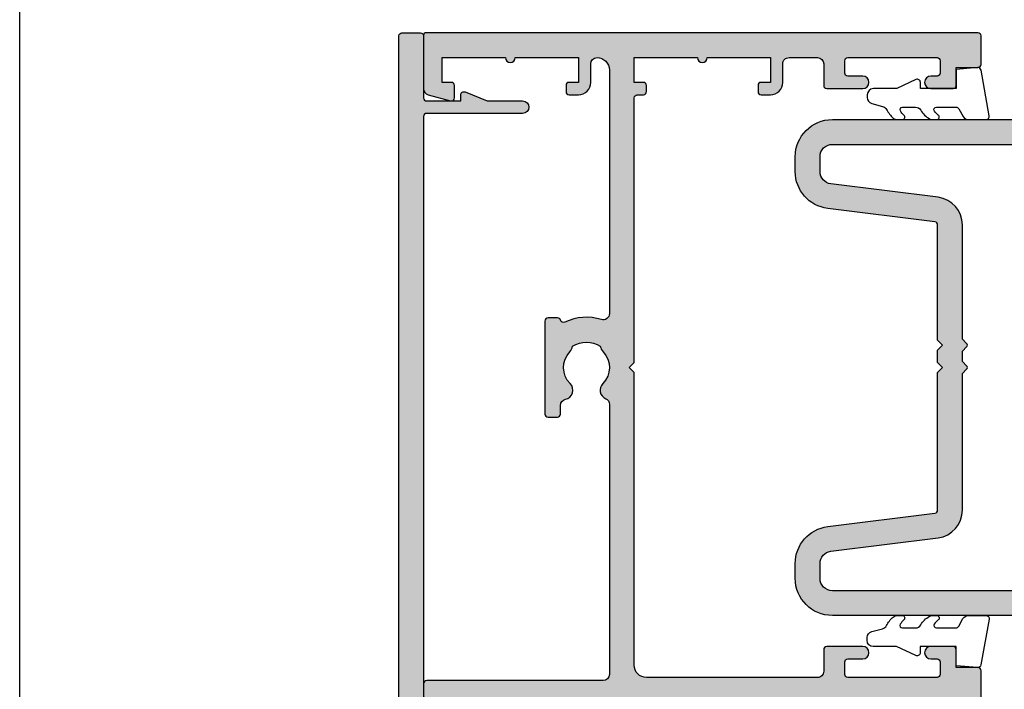
# Model space of a CAD drawing. Units: millimetres. Extents: x 0 to 356, y 0 to 484.
# Drawn here: x 0 to 79, y 301 to 355 of the extents above; entities that cross this region are included whole.
import ezdxf

# ---------------------------------------------------------------- set-up
doc = ezdxf.new("R2010")
doc.units = ezdxf.units.MM
doc.header["$LTSCALE"] = 0.25
doc.layers.get('0').update_dxf_attribs({"plot": 0})
for name, color, linetype in [('08730$0$APL Hatch', 253, 'Continuous'), ('08730$0$APL Joinery', 2, 'Continuous'), ('08741$0$APL Hatch', 253, 'Continuous'), ('08741$0$APL Joinery', 2, 'Continuous'), ('08900$0$APL Hatch', 253, 'Continuous'), ('08900$0$APL Joinery', 2, 'Continuous'), ('9010225r$0$APL Joinery', 2, 'Continuous'), ('APL Joinery', 2, 'Continuous')]:
    doc.layers.add(name, color=color, linetype=linetype)

# ---------------------------------------------------------------- blocks, each defined once
blk = doc.blocks.new('08730')
at = {"layer": '08730$0$APL Hatch'}
h = blk.add_hatch(color=256, dxfattribs=at)
edge = h.paths.add_edge_path()
edge.add_arc((5.25, 0.25), 0.25, -90, 0, ccw=False)
edge.add_line((5.25, 0), (0.25, 0))
edge.add_arc((0.25, -0.25), 0.25, 90, 180)
edge.add_line((0, -0.25), (0, -26.75))
edge.add_arc((0.25, -26.75), 0.25, 180, 270)
edge.add_line((0.25, -27), (7.75, -27))
edge.add_arc((7.75, -26.75), 0.25, 270, 360)
edge.add_line((8, -26.75), (8, -25.75))
edge.add_arc((7.75, -25.75), 0.25, 0, 90)
edge.add_line((7.75, -25.5), (7.289756829953376, -25.5))
edge.add_arc((7.289756829953356, -25.00000000000016), 0.4999999999998366, 148.7025877797584, 270.0000000000023, ccw=False)
edge.add_arc((4.000000000027808, -23.00000000004445), 3.349999999982583, 328.702587780407, 407.6950129596166)
edge.add_arc((5.749999910528667, -21.07711146627559), 0.7499999999724364, 47.69501295897433, 227.6950129584993)
edge.add_arc((4.000000000029956, -22.99999999996929), 1.849999999980681, -47.120418226634285, 47.69501295881253, ccw=False)
edge.add_arc((5.871264375464335, -25.01515995324372), 0.9000000000285601, 132.8795817733241, 165.4825757613963)
edge.add_arc((4.000000000015474, -22.99999999996046), 2.050000000012762, 240.0801734071057, 299.19640659309056, ccw=False)
edge.add_arc((2.103441922482063, -24.99137325942925), 0.8999999999810356, 13.79400424017761, 46.39699822747509)
edge.add_arc((4.00000000000148, -23.00000000000185), 1.849999999976534, 138.4154670411306, 226.3969982271822, ccw=False)
edge.add_arc((2.055259044304594, -21.27431676858499), 0.7500000000154243, 318.4154670405724, 429.1579610942471)
edge.add_arc((2.500000000000042, -20.10611067274155), 0.5000000000000426, 180.0000000000032, 249.15796109419, ccw=False)
edge.add_line((2, -20.10611067274158), (2, -19.93955301678307))
edge.add_arc((2.25, -19.93955301678307), 0.25, 90, 180, ccw=False)
edge.add_line((2.25, -19.68955301678307), (3, -19.68955301678343))
edge.add_arc((3, -19.28955301678338), 0.4000000000000448, 270, 450)
edge.add_line((3, -18.88955301678334), (2.25, -18.88955301678334))
edge.add_arc((2.25, -18.63955301678334), 0.25, 180, 270, ccw=False)
edge.add_line((2, -18.63955301678334), (2, -14.78955301678343))
edge.add_line((2, -14.78955301678343), (2.8, -14.78955301678343))
edge.add_arc((2.8, -14.58955301678343), 0.1999999999999993, 270, 360)
edge.add_line((3, -14.58955301678343), (3, -13.78955301678343))
edge.add_line((3, -13.78955301678343), (5, -13.78955301678343))
edge.add_line((5, -13.78955301678343), (5, -14.53955301678343))
edge.add_arc((5.25, -14.53955301678343), 0.25, 180, 270)
edge.add_line((5.25, -14.78955301678343), (5.75, -14.78955301678343))
edge.add_arc((5.75, -14.53955301678343), 0.25, 270, 360)
edge.add_line((6, -14.53955301678343), (6, -13.03955301678343))
edge.add_arc((5.75, -13.03955301678343), 0.25, 0, 90)
edge.add_line((5.75, -12.78955301678343), (2.5, -12.78955301678343))
edge.add_arc((2.5, -12.28955301678343), 0.5, 180, 270, ccw=False)
edge.add_line((2, -12.28955301678343), (2, -2.5))
edge.add_arc((2.5, -2.5), 0.5, 90, 180, ccw=False)
edge.add_line((2.5, -2), (105.7499999999998, -2))
edge.add_arc((105.7499999999998, -1.75), 0.25, 270, 360)
edge.add_line((105.9999999999998, -1.75), (105.9999999999998, -0.25))
edge.add_arc((105.7499999999998, -0.25), 0.25, 0, 90)
edge.add_line((105.7499999999998, 0), (100.7499999999998, 0))
edge.add_arc((100.7499999999998, 0.25), 0.25, 180, 270, ccw=False)
edge.add_line((100.4999999999998, 0.2500000000000001), (100.4999999999998, 3))
edge.add_line((100.4999999999998, 3), (100.9999999999992, 2.999999999999994))
edge.add_arc((100.9999999999992, 3.250000000000006), 0.2500000000000124, 270, 382.3735070421803)
edge.add_line((101.231180534412, 3.345160708848937), (100.4999999999998, 5.121468480641321))
edge.add_line((100.4999999999998, 5.121468480641321), (100.4999999999998, 7.9955478446862))
edge.add_arc((99.99999999999977, 7.9955478446862), 0.5, 0, 180)
edge.add_line((99.49999999999977, 7.9955478446862), (99.49999999999979, 0.25))
edge.add_arc((99.24999999999979, 0.25), 0.25, -90, 0, ccw=False)
edge.add_line((99.24999999999979, 0), (6.75, 0))
edge.add_arc((6.75, 0.25), 0.25, 180, 270, ccw=False)
edge.add_line((6.5, 0.2500000000000001), (6.5, 7.9955478446862))
edge.add_arc((6, 7.9955478446862), 0.5, 0, 180)
edge.add_line((5.5, 7.9955478446862), (5.500000000000001, 5.121468480641341))
edge.add_line((5.500000000000001, 5.121468480641341), (4.768819465587796, 3.345160708848937))
edge.add_arc((5.000000000000571, 3.250000000000007), 0.2500000000000137, 157.6264929578202, 269.9999999999996)
edge.add_line((5.000000000000569, 2.999999999999993), (5.5, 3))
edge.add_line((5.5, 3), (5.5, 0.25))
at = {"layer": '08730$0$APL Joinery', "linetype": 'Continuous'}
blk.add_lwpolyline([(5.5, 0.25, -0.414213562373095), (5.25, 0), (0.25, 0, 0.414213562373095), (0, -0.25), (0, -26.75, 0.414213562373095), (0.25, -27), (7.75, -27, 0.414213562373095), (8, -26.75), (8, -25.75, 0.414213562373095), (7.75, -25.5), (7.289756829953376, -25.5, -0.5849231395621137), (6.862515683210525, -24.74025974026035, 0.3589993750619788), (6.254807577006789, -20.52243208156442, 0.9999999999958543), (5.245192244045946, -21.63179085098258, -0.4390496178058307), (5.258850579850575, -24.35565305942581, 0.1432248589152382), (5.000000068218948, -24.78955297868039, -0.263820418017367), (2.977485234958017, -24.77678461135595, 0.1432248589117884), (2.724133656937219, -24.3396511018, -0.4039324889489646), (2.616242012303902, -21.77211000843244, 0.5246917004122231), (2.32210361772377, -20.57339311107308, -0.3112641035201881), (2, -20.10611067274158), (2, -19.93955301678307, -0.414213562373095), (2.25, -19.68955301678307), (3, -19.68955301678343, 0.9999999999999999), (3, -18.88955301678334), (2.25, -18.88955301678334, -0.414213562373095), (2, -18.63955301678334), (2, -14.78955301678343), (2.8, -14.78955301678343, 0.414213562373095), (3, -14.58955301678343), (3, -13.78955301678343), (5, -13.78955301678343), (5, -14.53955301678343, 0.414213562373095), (5.25, -14.78955301678343), (5.75, -14.78955301678343, 0.414213562373095), (6, -14.53955301678343), (6, -13.03955301678343, 0.414213562373095), (5.75, -12.78955301678343), (2.5, -12.78955301678343, -0.414213562373095), (2, -12.28955301678343), (2, -2.5, -0.414213562373095), (2.5, -2), (105.7499999999998, -2, 0.414213562373095), (105.9999999999998, -1.75), (105.9999999999998, -0.25, 0.414213562373095), (105.7499999999998, 0), (100.7499999999998, 0, -0.414213562373095), (100.4999999999998, 0.2500000000000001), (100.4999999999998, 3), (100.9999999999992, 2.999999999999994, 0.533801728024635), (101.231180534412, 3.345160708848937), (100.4999999999998, 5.121468480641321), (100.4999999999998, 7.9955478446862, 0.9999999999999999), (99.49999999999977, 7.9955478446862), (99.49999999999979, 0.25, -0.414213562373095), (99.24999999999979, 0), (6.75, 0, -0.414213562373095), (6.5, 0.2500000000000001), (6.5, 7.9955478446862, 0.9999999999999999), (5.5, 7.9955478446862), (5.500000000000001, 5.121468480641341), (4.768819465587796, 3.345160708848937, 0.5338017280246294), (5.000000000000569, 2.999999999999993), (5.5, 3)], format="xyb", close=True, dxfattribs=at)
blk = doc.blocks.new('08741')
at = {"layer": '08741$0$APL Hatch'}
h = blk.add_hatch(color=256, dxfattribs=at)
edge = h.paths.add_edge_path()
edge.add_line((5.475000494820513, 79.4000003718215), (5.475000494820513, 100.7500003718233))
edge.add_arc((5.225000494820513, 100.7500003718233), 0.25, 0, 90)
edge.add_line((5.225000494820513, 101.0000003718233), (4.725000494820513, 101.0000003718233))
edge.add_arc((4.725000494820513, 101.2500003718233), 0.25, 180, 270, ccw=False)
edge.add_line((4.475000494820513, 101.2500003718233), (4.475000494820513, 101.7500003718233))
edge.add_arc((4.725000494820513, 101.7500003718233), 0.25, 90, 180, ccw=False)
edge.add_line((4.725000494820513, 102.0000003718233), (5.475000494820513, 102.0000003718233))
edge.add_line((5.475000494820513, 102.0000003718233), (5.475000494820513, 104.0000003718233))
edge.add_line((5.475000494820513, 104.0000003718233), (0.3750004948205135, 104.0000003718233))
edge.add_arc((-0.02499950517930499, 104.0000003718233), 0.3999999999998181, -180, 0, ccw=False)
edge.add_line((-0.4249995051791231, 104.0000003718233), (-5.524999505179487, 104.0000003718233))
edge.add_line((-5.524999505179487, 104.0000003718233), (-5.524999505179487, 102.0000003718233))
edge.add_line((-5.524999505179487, 102.0000003718233), (-4.774999505179487, 102.0000003718233))
edge.add_arc((-4.774999505179487, 101.7500003718233), 0.25, 0, 90, ccw=False)
edge.add_line((-4.524999505179487, 101.7500003718233), (-4.524999505179487, 101.2500003718233))
edge.add_arc((-4.774999505179487, 101.2500003718233), 0.25, -90, 0, ccw=False)
edge.add_line((-4.774999505179487, 101.0000003718233), (-5.524999505179487, 101.0000003718233))
edge.add_arc((-5.524999505179487, 102.0000003718233), 1, 180, 270, ccw=False)
edge.add_line((-6.524999505179487, 102.0000003718233), (-6.524999505179487, 103.5000003718233))
edge.add_arc((-7.024999505180396, 103.5000003718242), 0.5000000000009095, 359.9999999998958, 449.9999999998957)
edge.add_line((-7.024999505179487, 104.0000003718251), (-9.324999505180578, 104.0000003718233))
edge.add_arc((-9.324999505180578, 103.5000003718233), 0.5, 90, 180)
edge.add_line((-9.824999505180578, 103.5000003718233), (-9.824999505180578, 101.7500003718251))
edge.add_arc((-10.07499950518058, 101.7500003718251), 0.25, -90, 0, ccw=False)
edge.add_line((-10.07499950518058, 101.5000003718251), (-12.9749995051784, 101.5000003718251))
edge.add_arc((-12.9749995051784, 102.0000003718251), 0.5, 90, 270, ccw=False)
edge.add_line((-12.9749995051784, 102.5000003718251), (-11.7749995051804, 102.5000003718251))
edge.add_arc((-11.7749995051804, 102.7500003718251), 0.25, 270, 360)
edge.add_line((-11.5249995051804, 102.7500003718251), (-11.5249995051804, 103.7500003718251))
edge.add_arc((-11.7749995051804, 103.7500003718251), 0.25, 0, 90)
edge.add_line((-11.7749995051804, 104.0000003718251), (-18.97499950517931, 104.0000003718251))
edge.add_arc((-18.97499950517931, 103.7500003718251), 0.25, 90, 180)
edge.add_line((-19.22499950517931, 103.7500003718251), (-19.22499950517931, 102.7500003718251))
edge.add_arc((-18.97499950517931, 102.7500003718251), 0.25, 180, 270)
edge.add_line((-18.97499950517931, 102.5000003718251), (-18.47499950518022, 102.5000003718252))
edge.add_arc((-18.47499950518022, 102.0000003718252), 0.5000000000000426, -90, 90, ccw=False)
edge.add_line((-18.47499950518022, 101.5000003718251), (-20.27499950517949, 101.5000003718251))
edge.add_arc((-20.27499950517949, 101.7500003718251), 0.25, 180, 270, ccw=False)
edge.add_line((-20.52499950517949, 101.7500003718251), (-20.52499950517949, 103.200000371824))
edge.add_line((-20.52499950517949, 103.200000371824), (-22.27499950517949, 103.200000371824))
edge.add_arc((-22.27499950517904, 103.4500003718245), 0.2500000000004547, 179.9999999998958, 269.99999999989575, ccw=False)
edge.add_line((-22.52499950517949, 103.4500003718249), (-22.52499950517949, 105.7500003718251))
edge.add_arc((-22.27499950517995, 105.7500003718247), 0.2499999999995453, 89.9999999998958, 179.9999999998958, ccw=False)
edge.add_line((-22.27499950517949, 106.0000003718242), (22.27500049482069, 106.0000003718235))
edge.add_arc((22.27500049482061, 105.8000003718236), 0.1999999999999034, -2.8478552849264815e-11, 89.99999999997459, ccw=False)
edge.add_line((22.47500049482051, 105.8000003718235), (22.47500049482051, 101.4777305036805))
edge.add_arc((21.97500049482051, 101.4777305036805), 0.5, -75.00000000000563, 0, ccw=False)
edge.add_line((22.10441001737173, 100.994767590536), (20.28970525609612, 100.508518915251))
edge.add_arc((20.22500049482051, 100.7500003718233), 0.2500000000000003, 180, 284.99999999999443, ccw=False)
edge.add_line((19.97500049482051, 100.7500003718233), (19.97500049482051, 101.7500003718233))
edge.add_arc((20.22500049482051, 101.7500003718233), 0.25, 90, 180, ccw=False)
edge.add_line((20.22500049482051, 102.0000003718233), (20.97500049482051, 102.0000003718233))
edge.add_line((20.97500049482051, 102.0000003718233), (20.97500049482051, 104.0000003718233))
edge.add_line((20.97500049482051, 104.0000003718233), (15.87500049482051, 104.0000003718233))
edge.add_arc((15.47500049482069, 104.0000003718233), 0.3999999999998192, -180, 0, ccw=False)
edge.add_line((15.07500049482088, 104.0000003718233), (9.975000494820513, 104.0000003718233))
edge.add_line((9.975000494820513, 104.0000003718233), (9.975000494820513, 102.0000003718233))
edge.add_line((9.975000494820513, 102.0000003718233), (10.72500049482051, 102.0000003718233))
edge.add_arc((10.72500049482051, 101.7500003718233), 0.25, 0, 90, ccw=False)
edge.add_line((10.97500049482051, 101.7500003718233), (10.97500049482051, 101.2500003718233))
edge.add_arc((10.72500049482051, 101.2500003718233), 0.25, -90, 0, ccw=False)
edge.add_line((10.72500049482051, 101.0000003718233), (9.975000494820513, 101.0000003718233))
edge.add_arc((9.975000494820513, 102.0000003718233), 1, 180, 270, ccw=False)
edge.add_line((8.975000494820513, 102.0000003718233), (8.975000494820513, 103.5000003718242))
edge.add_arc((8.475000494820513, 103.5000003718242), 0.5, 0, 90)
edge.add_arc((8.475000494820513, 103.0000003718242), 1, 90, 180)
edge.add_line((7.475000494820513, 103.0000003718242), (7.475000494820513, 83.34511256831233))
edge.add_arc((7.975000494820745, 83.34511256831169), 0.5000000000002318, 179.9999999999267, 287.2597026420672)
edge.add_arc((9.325000494871697, 79.00000037184886), 4.049999999998414, 64.51768023116472, 107.25970264215789, ccw=False)
edge.add_arc((11.17500049483742, 82.88168814910654), 0.2499999999998244, 244.5176802311777, 344.7295496945629)
edge.add_arc((11.65734718479553, 82.75000037182149), 0.2499999999999995, 89.9999999999996, 164.7295496944083, ccw=False)
edge.add_line((11.65734718479553, 83.00000037182149), (12.42500049483761, 83.00000037182149))
edge.add_arc((12.42500049483761, 82.75000037182149), 0.25, 0, 90, ccw=False)
edge.add_line((12.67500049483761, 82.75000037182149), (12.67500049483761, 75.25000037182149))
edge.add_arc((12.42500049483761, 75.25000037182149), 0.25, -90, 0, ccw=False)
edge.add_line((12.42500049483761, 75.00000037182149), (11.67500049483761, 75.00000037182149))
edge.add_arc((11.67500049483761, 75.25000037182149), 0.25, 180, 270, ccw=False)
edge.add_line((11.42500049483761, 75.25000037182149), (11.42500049483761, 75.94837290976083))
edge.add_arc((10.92500049483778, 75.94837290976099), 0.4999999999998366, 359.999999999982, 438.4630409674697)
edge.add_arc((11.17500049483466, 77.1731177811692), 0.7500000000158209, 135.3602270405785, 258.4630409674817, ccw=False)
edge.add_arc((9.325000494854526, 79.00000037182127), 1.849999999975364, 315.3602270411295, 403.3417582269515)
edge.add_arc((11.32500049483492, 80.8874589806181), 0.8999999999960656, 190.7387642403849, 223.3417582276705, ccw=False)
edge.add_arc((9.3250004948381, 79.00000037178083), 2.050000000012461, 57.02493340712795, 122.9750665931209)
edge.add_arc((7.325000494798257, 80.88745898059115), 0.90000000002688, 316.6582417742194, 349.26123576141987, ccw=False)
edge.add_arc((9.325000494825048, 79.00000037178964), 1.849999999981502, 136.6582417730101, 224.6397729587771)
edge.add_arc((7.475000494860501, 77.17311778117458), 0.7499999999725651, -66.42182152325353, 44.639772958476215, ccw=False)
edge.add_arc((7.975000494820518, 76.0274738574481), 0.500000000000007, 113.5781784767577, 180)
edge.add_line((7.475000494820513, 76.0274738574481), (7.475000494820513, 54.2500003718233))
edge.add_arc((7.975000494820513, 54.2500003718233), 0.5, 180, 270)
edge.add_line((7.975000494820513, 53.7500003718233), (22.22500049482051, 53.7500003718233))
edge.add_arc((22.22500049482051, 53.5000003718233), 0.25, 0, 90, ccw=False)
edge.add_line((22.47500049482051, 53.5000003718233), (22.47500049482051, 52.5000003718233))
edge.add_arc((22.22500049482051, 52.5000003718233), 0.25, -90, 0, ccw=False)
edge.add_line((22.22500049482051, 52.2500003718233), (7.975000494820513, 52.2500003718233))
edge.add_arc((7.975000494820513, 51.7500003718233), 0.5, 90, 180)
edge.add_line((7.475000494820513, 51.7500003718233), (7.475000494820513, 31.34511256833439))
edge.add_arc((7.97500049482041, 31.34511256833398), 0.499999999999897, 179.9999999999536, 287.259702642119)
edge.add_arc((9.325000494870523, 27.00000037187114), 4.049999999998504, 64.51768023114698, 107.25970264214021, ccw=False)
edge.add_arc((11.17500049483741, 30.88168814912837), 0.2499999999998325, 244.5176802311796, 344.7295496945608)
edge.add_arc((11.65734718479553, 30.75000037184331), 0.2500000000000002, 90, 164.7295496944092, ccw=False)
edge.add_line((11.65734718479553, 31.00000037184331), (12.42500049483761, 31.00000037184331))
edge.add_arc((12.42500049483761, 30.75000037184331), 0.25, 0, 90, ccw=False)
edge.add_line((12.67500049483761, 30.75000037184331), (12.67500049483761, 23.25000037184331))
edge.add_arc((12.42500049483761, 23.25000037184331), 0.25, -90, 0, ccw=False)
edge.add_line((12.42500049483761, 23.00000037184331), (11.67500049483761, 23.00000037184331))
edge.add_arc((11.67500049483761, 23.25000037184331), 0.25, 180, 270, ccw=False)
edge.add_line((11.42500049483761, 23.25000037184331), (11.42500049483761, 23.94837290978266))
edge.add_arc((10.92500049483778, 23.94837290978281), 0.4999999999998348, 359.9999999999829, 438.4630409674699)
edge.add_arc((11.17500049483465, 25.17311778119101), 0.7500000000158136, 135.3602270405779, 258.4630409674817, ccw=False)
edge.add_arc((9.32500049485405, 27.00000037184355), 1.849999999976022, 315.3602270411299, 403.3417582269518)
edge.add_arc((11.32500049483336, 28.88745898064039), 0.8999999999946255, 190.738764240432, 223.3417582277175, ccw=False)
edge.add_arc((9.325000494837397, 27.00000037180312), 2.050000000012457, 57.02493340710443, 122.9750665930975)
edge.add_arc((7.325000494796701, 28.88745898061344), 0.9000000000283247, 316.6582417742661, 349.26123576146654, ccw=False)
edge.add_arc((9.325000494824579, 27.00000037181191), 1.849999999980856, 136.6582417730102, 224.6397729587771)
edge.add_arc((7.475000494860187, 25.17311778119686), 0.7499999999731077, -66.42182152324563, 44.639772958484, ccw=False)
edge.add_arc((7.975000494820515, 24.02747385746993), 0.5000000000000023, 113.5781784767575, 180)
edge.add_line((7.475000494820513, 24.02747385746993), (7.475000494820513, 3.000000371823305))
edge.add_arc((8.475000494820513, 3.000000371823305), 1, 180, 270)
edge.add_arc((8.475000494820513, 2.500000371823305), 0.5, 270, 360)
edge.add_line((8.975000494820513, 2.500000371823305), (8.975000494820513, 4.000000371823305))
edge.add_arc((9.975000494820513, 4.000000371823305), 1, 90, 180, ccw=False)
edge.add_line((9.975000494820513, 5.000000371823305), (10.72500049482051, 5.000000371823305))
edge.add_arc((10.72500049482051, 4.750000371823305), 0.25, 0, 90, ccw=False)
edge.add_line((10.97500049482051, 4.750000371823305), (10.97500049482051, 4.250000371823305))
edge.add_arc((10.72500049482051, 4.250000371823305), 0.25, -90, 0, ccw=False)
edge.add_line((10.72500049482051, 4.000000371823305), (9.975000494820513, 4.000000371823305))
edge.add_line((9.975000494820513, 4.000000371823305), (9.975000494820513, 2.000000371823305))
edge.add_line((9.975000494820513, 2.000000371823305), (15.07500049482051, 2.000000371823305))
edge.add_arc((15.47500049482079, 2.000000371823305), 0.4000000000002739, 0, 180, ccw=False)
edge.add_line((15.87500049482106, 2.000000371823305), (20.97500049482051, 2.000000371823305))
edge.add_line((20.97500049482051, 2.000000371823305), (20.97500049482051, 4.000000371823305))
edge.add_line((20.97500049482051, 4.000000371823305), (20.22500049482051, 4.000000371823305))
edge.add_arc((20.22500049482051, 4.250000371823305), 0.25, 180, 270, ccw=False)
edge.add_line((19.97500049482051, 4.250000371823305), (19.97500049482051, 5.250000371823305))
edge.add_arc((20.22500049482069, 5.250000371823532), 0.2500000000001741, 75.00000000005758, 180.0000000000521, ccw=False)
edge.add_line((20.28970525609612, 5.491481828396033), (22.10441001737173, 5.005233153111518))
edge.add_arc((21.97500049482051, 4.522270239966971), 0.4999999999999997, 0, 75.00000000000551, ccw=False)
edge.add_line((22.47500049482051, 4.522270239966971), (22.47500049482069, 0.2000003718240322))
edge.add_arc((22.27500049482033, 0.2000003718236671), 0.2000000000003617, -89.9999999998962, 1.0459189070388675e-10, ccw=False)
edge.add_line((22.27500049482069, 3.718233045901798e-07), (-22.27499950517949, 3.718233045901798e-07))
edge.add_arc((-22.27499950517949, 0.2500003718233046), 0.25, 180, 270, ccw=False)
edge.add_line((-22.52499950517949, 0.2500003718233046), (-22.52499950517949, 2.550000371823486))
edge.add_arc((-22.27499950517949, 2.550000371823486), 0.25, 90, 180, ccw=False)
edge.add_line((-22.27499950517949, 2.800000371823486), (-20.52499950517949, 2.800000371823486))
edge.add_line((-20.52499950517949, 2.800000371823486), (-20.52499950517949, 4.250000371823305))
edge.add_arc((-20.27499950517949, 4.250000371823305), 0.25, 90, 180, ccw=False)
edge.add_line((-20.27499950517949, 4.500000371823305), (-18.47499950518022, 4.50000037182339))
edge.add_arc((-18.47499950518022, 4.000000371823347), 0.5000000000000426, -90, 90, ccw=False)
edge.add_line((-18.47499950518022, 3.500000371823305), (-18.97499950517931, 3.500000371823305))
edge.add_arc((-18.97499950517931, 3.250000371823305), 0.25, 90, 180)
edge.add_line((-19.22499950517931, 3.250000371823305), (-19.22499950517931, 2.250000371823305))
edge.add_arc((-18.97499950517931, 2.250000371823305), 0.25, 180, 270)
edge.add_line((-18.97499950517931, 2.000000371823305), (-11.7749995051804, 2.000000371823305))
edge.add_arc((-11.7749995051804, 2.250000371823305), 0.25, 270, 360)
edge.add_line((-11.5249995051804, 2.250000371823305), (-11.5249995051804, 3.250000371823305))
edge.add_arc((-11.7749995051804, 3.250000371823305), 0.25, 0, 90)
edge.add_line((-11.7749995051804, 3.500000371823305), (-12.9749995051784, 3.500000371823305))
edge.add_arc((-12.9749995051784, 4.000000371823305), 0.5, 90, 270, ccw=False)
edge.add_line((-12.9749995051784, 4.500000371823305), (-10.07499950518058, 4.500000371823305))
edge.add_arc((-10.07499950518058, 4.250000371823305), 0.25, 0, 90, ccw=False)
edge.add_line((-9.824999505180578, 4.250000371823305), (-9.824999505180578, 2.500000371825124))
edge.add_arc((-9.324999505179669, 2.500000371824214), 0.5000000000009095, 179.9999999998958, 269.9999999998957)
edge.add_line((-9.324999505180578, 2.000000371823305), (-7.024999505179487, 2.000000371823305))
edge.add_arc((-7.024999505179487, 2.500000371823305), 0.5, 270, 360)
edge.add_line((-6.524999505179487, 2.500000371823305), (-6.524999505179487, 4.000000371823305))
edge.add_arc((-5.524999505179487, 4.000000371823305), 1, 90, 180, ccw=False)
edge.add_line((-5.524999505179487, 5.000000371823305), (-4.774999505179487, 5.000000371823305))
edge.add_arc((-4.774999505179487, 4.750000371823305), 0.25, 0, 90, ccw=False)
edge.add_line((-4.524999505179487, 4.750000371823305), (-4.524999505179487, 4.250000371823305))
edge.add_arc((-4.774999505179487, 4.250000371823305), 0.25, -90, 0, ccw=False)
edge.add_line((-4.774999505179487, 4.000000371823305), (-5.524999505179487, 4.000000371823305))
edge.add_line((-5.524999505179487, 4.000000371823305), (-5.524999505179487, 2.000000371823305))
edge.add_line((-5.524999505179487, 2.000000371823305), (-0.4249995051794873, 2.000000371823305))
edge.add_arc((-0.02499950517921407, 2.000000371823305), 0.4000000000002729, 0, 180, ccw=False)
edge.add_line((0.3750004948210588, 2.000000371823305), (5.475000494820513, 2.000000371823305))
edge.add_line((5.475000494820513, 2.000000371823305), (5.475000494820513, 4.000000371823305))
edge.add_line((5.475000494820513, 4.000000371823305), (4.725000494820513, 4.000000371823305))
edge.add_arc((4.725000494820513, 4.250000371823305), 0.25, 180, 270, ccw=False)
edge.add_line((4.475000494820513, 4.250000371823305), (4.475000494820513, 4.750000371823305))
edge.add_arc((4.725000494820513, 4.750000371823305), 0.25, 90, 180, ccw=False)
edge.add_line((4.725000494820513, 5.000000371823305), (5.225000494820513, 5.000000371823305))
edge.add_arc((5.225000494820513, 5.250000371823305), 0.25, 270, 360)
edge.add_line((5.475000494820513, 5.250000371823305), (5.47500049482052, 26.60000037184332))
edge.add_line((5.47500049482052, 26.60000037184332), (5.875000494820156, 27.0000003718433))
edge.add_line((5.875000494820156, 27.0000003718433), (5.475000494820513, 27.40000037184328))
edge.add_line((5.475000494820513, 27.40000037184328), (5.475000494820513, 51.0000003718233))
edge.add_arc((4.475000494820513, 51.0000003718233), 1, 0, 90)
edge.add_line((4.475000494820513, 52.0000003718233), (-9.324999505180578, 52.0000003718233))
edge.add_arc((-9.324999505180578, 51.5000003718233), 0.5, 90, 180)
edge.add_line((-9.824999505180578, 51.5000003718233), (-9.824999505180578, 49.7500003718233))
edge.add_arc((-10.07499950518058, 49.7500003718233), 0.25, -90, 0, ccw=False)
edge.add_line((-10.07499950518058, 49.5000003718233), (-12.9749995051784, 49.5000003718233))
edge.add_arc((-12.9749995051784, 50.0000003718233), 0.5, 90, 270, ccw=False)
edge.add_line((-12.9749995051784, 50.5000003718233), (-11.7749995051804, 50.5000003718233))
edge.add_arc((-11.7749995051804, 50.7500003718233), 0.25, 270, 360)
edge.add_line((-11.5249995051804, 50.7500003718233), (-11.5249995051804, 51.7500003718233))
edge.add_arc((-11.7749995051804, 51.7500003718233), 0.25, 0, 90)
edge.add_line((-11.7749995051804, 52.0000003718233), (-18.97499950517931, 52.0000003718233))
edge.add_arc((-18.97499950517931, 51.7500003718233), 0.25, 90, 180)
edge.add_line((-19.22499950517931, 51.7500003718233), (-19.22499950517931, 50.7500003718233))
edge.add_arc((-18.97499950517931, 50.7500003718233), 0.25, 180, 270)
edge.add_line((-18.97499950517931, 50.5000003718233), (-18.47499950518022, 50.50000037182339))
edge.add_arc((-18.47499950518022, 50.00000037182335), 0.5000000000000426, -90, 90, ccw=False)
edge.add_line((-18.47499950518022, 49.5000003718233), (-20.27499950517949, 49.5000003718233))
edge.add_arc((-20.27499950517949, 49.7500003718233), 0.25, 180, 270, ccw=False)
edge.add_line((-20.52499950517949, 49.7500003718233), (-20.52499950517949, 51.20000037182403))
edge.add_line((-20.52499950517949, 51.20000037182403), (-22.27499950517949, 51.20000037182403))
edge.add_arc((-22.27499950517949, 51.45000037182403), 0.25, 180, 270, ccw=False)
edge.add_line((-22.52499950517949, 51.45000037182403), (-22.52499950517949, 54.55000037182349))
edge.add_arc((-22.27499950517949, 54.55000037182349), 0.25, 90, 180, ccw=False)
edge.add_line((-22.27499950517949, 54.80000037182349), (-20.52499950517949, 54.80000037182349))
edge.add_line((-20.52499950517949, 54.80000037182349), (-20.52499950517949, 56.2500003718233))
edge.add_arc((-20.27499950517949, 56.2500003718233), 0.25, 90, 180, ccw=False)
edge.add_line((-20.27499950517949, 56.5000003718233), (-18.47499950518022, 56.50000037182339))
edge.add_arc((-18.47499950518022, 56.00000037182335), 0.5000000000000426, -90, 90, ccw=False)
edge.add_line((-18.47499950518022, 55.5000003718233), (-18.97499950517931, 55.5000003718233))
edge.add_arc((-18.97499950517931, 55.2500003718233), 0.25, 90, 180)
edge.add_line((-19.22499950517931, 55.2500003718233), (-19.22499950517931, 54.2500003718233))
edge.add_arc((-18.97499950517931, 54.2500003718233), 0.25, 180, 270)
edge.add_line((-18.97499950517931, 54.0000003718233), (-11.7749995051804, 54.0000003718233))
edge.add_arc((-11.7749995051804, 54.2500003718233), 0.25, 270, 360)
edge.add_line((-11.5249995051804, 54.2500003718233), (-11.5249995051804, 55.2500003718233))
edge.add_arc((-11.7749995051804, 55.2500003718233), 0.25, 0, 90)
edge.add_line((-11.7749995051804, 55.5000003718233), (-12.9749995051784, 55.5000003718233))
edge.add_arc((-12.9749995051784, 56.0000003718233), 0.5, 90, 270, ccw=False)
edge.add_line((-12.9749995051784, 56.5000003718233), (-10.07499950518058, 56.5000003718233))
edge.add_arc((-10.07499950518058, 56.2500003718233), 0.25, 0, 90, ccw=False)
edge.add_line((-9.824999505180578, 56.2500003718233), (-9.824999505180578, 54.50000037182512))
edge.add_arc((-9.324999505179669, 54.50000037182421), 0.5000000000009095, 179.9999999998958, 269.9999999998957)
edge.add_line((-9.324999505180578, 54.0000003718233), (4.475000494820513, 54.0000003718233))
edge.add_arc((4.475000494820513, 55.0000003718233), 1, 270, 360)
edge.add_line((5.475000494820513, 55.0000003718233), (5.475000494820563, 78.6000003718215))
edge.add_line((5.475000494820563, 78.6000003718215), (5.875000494820199, 79.00000037182147))
edge.add_line((5.875000494820199, 79.00000037182147), (5.475000494820513, 79.4000003718215))
at = {"layer": '08741$0$APL Joinery', "linetype": 'Continuous'}
blk.add_lwpolyline([(5.475000494820513, 79.4000003718215), (5.475000494820513, 100.7500003718233, 0.414213562373095), (5.225000494820513, 101.0000003718233), (4.725000494820513, 101.0000003718233, -0.414213562373095), (4.475000494820513, 101.2500003718233), (4.475000494820513, 101.7500003718233, -0.414213562373095), (4.725000494820513, 102.0000003718233), (5.475000494820513, 102.0000003718233), (5.475000494820513, 104.0000003718233), (0.3750004948205131, 104.0000003718233, -0.9999999999999999), (-0.4249995051791231, 104.0000003718233), (-5.524999505179487, 104.0000003718233), (-5.524999505179487, 102.0000003718233), (-4.774999505179487, 102.0000003718233, -0.414213562373095), (-4.524999505179487, 101.7500003718233), (-4.524999505179487, 101.2500003718233, -0.414213562373095), (-4.774999505179487, 101.0000003718233), (-5.524999505179487, 101.0000003718233, -0.414213562373095), (-6.524999505179487, 102.0000003718233), (-6.524999505179487, 103.5000003718233, 0.414213562373095), (-7.024999505179487, 104.0000003718251), (-9.324999505180578, 104.0000003718233, 0.414213562373095), (-9.824999505180578, 103.5000003718233), (-9.824999505180578, 101.7500003718251, -0.414213562373095), (-10.07499950518058, 101.5000003718251), (-12.9749995051784, 101.5000003718251, -0.9999999999999999), (-12.9749995051784, 102.5000003718251), (-11.7749995051804, 102.5000003718251, 0.414213562373095), (-11.5249995051804, 102.7500003718251), (-11.5249995051804, 103.7500003718251, 0.414213562373095), (-11.7749995051804, 104.0000003718251), (-18.97499950517931, 104.0000003718251, 0.414213562373095), (-19.22499950517931, 103.7500003718251), (-19.22499950517931, 102.7500003718251, 0.414213562373095), (-18.97499950517931, 102.5000003718251), (-18.47499950518022, 102.5000003718252, -0.9999999999999999), (-18.47499950518022, 101.5000003718251), (-20.27499950517949, 101.5000003718251, -0.414213562373095), (-20.52499950517949, 101.7500003718251), (-20.52499950517949, 103.200000371824), (-22.27499950517949, 103.200000371824, -0.414213562373095), (-22.52499950517949, 103.4500003718249), (-22.52499950517949, 105.7500003718251, -0.414213562373095), (-22.27499950517949, 106.0000003718242), (22.27500049482069, 106.0000003718235, -0.4142135623731054), (22.47500049482051, 105.8000003718235), (22.47500049482051, 101.4777305036805, -0.3394542588634029), (22.10441001737173, 100.994767590536), (20.28970525609612, 100.508518915251, -0.4931454260312739), (19.97500049482051, 100.7500003718233), (19.97500049482051, 101.7500003718233, -0.414213562373095), (20.22500049482051, 102.0000003718233), (20.97500049482051, 102.0000003718233), (20.97500049482051, 104.0000003718233), (15.87500049482051, 104.0000003718233, -0.9999999999999999), (15.07500049482088, 104.0000003718233), (9.975000494820513, 104.0000003718233), (9.975000494820513, 102.0000003718233), (10.72500049482051, 102.0000003718233, -0.414213562373095), (10.97500049482051, 101.7500003718233), (10.97500049482051, 101.2500003718233, -0.414213562373095), (10.72500049482051, 101.0000003718233), (9.975000494820513, 101.0000003718233, -0.414213562373095), (8.975000494820513, 102.0000003718233), (8.975000494820513, 103.5000003718242, 0.414213562373095), (8.475000494820513, 104.0000003718242, 0.414213562373095), (7.475000494820513, 103.0000003718242), (7.475000494820513, 83.34511256831233, 0.5054633634288972), (8.123352143177431, 82.86762771155696, -0.1886899672224732), (11.06744235530461, 82.656008627173, 0.4674336148818816), (11.41617383981648, 82.81584426046436, -0.3381387455418662), (11.65734718479553, 83.00000037182149), (12.42500049483761, 83.00000037182149, -0.414213562373095), (12.67500049483761, 82.75000037182149), (12.67500049483761, 75.25000037182149, -0.414213562373095), (12.42500049483761, 75.00000037182149), (11.67500049483761, 75.00000037182149, -0.414213562373095), (11.42500049483761, 75.25000037182149), (11.42500049483761, 75.94837290976083, 0.3563939586940901), (11.0250004948353, 76.43827085831796, -0.5955450400375715), (10.64134664867709, 77.70010314387385, 0.403932488947799), (10.67045504029716, 80.26974525409354, -0.1432248589117351), (10.4407622340925, 80.7197607449919, 0.2959768337489205), (8.209238755576232, 80.71976074498706, -0.1432248589113568), (7.979545949378803, 80.26974525406702, 0.4039324889475198), (8.008654340995994, 77.70010314384004, -0.5264686506372211), (7.775000494832065, 76.48573142694873, 0.2982166267054693), (7.475000494820513, 76.0274738574481), (7.475000494820513, 54.2500003718233, 0.414213562373095), (7.975000494820513, 53.7500003718233), (22.22500049482051, 53.7500003718233, -0.414213562373095), (22.47500049482051, 53.5000003718233), (22.47500049482051, 52.5000003718233, -0.414213562373095), (22.22500049482051, 52.2500003718233), (7.975000494820513, 52.2500003718233, 0.414213562373095), (7.475000494820513, 51.7500003718233), (7.475000494820513, 31.34511256833439, 0.5054633634290352), (8.12335214317743, 30.8676277115797, -0.1886899672224732), (11.06744235530461, 30.65600862719482, 0.4674336148818637), (11.41617383981648, 30.81584426048618, -0.3381387455418686), (11.65734718479553, 31.00000037184331), (12.42500049483761, 31.00000037184331, -0.414213562373095), (12.67500049483761, 30.75000037184331), (12.67500049483761, 23.25000037184331, -0.414213562373095), (12.42500049483761, 23.00000037184331), (11.67500049483761, 23.00000037184331, -0.414213562373095), (11.42500049483761, 23.25000037184331), (11.42500049483761, 23.94837290978266, 0.3563939586940881), (11.0250004948353, 24.43827085833978, -0.5955450400375728), (10.64134664867709, 25.70010314389567, 0.403932488947799), (10.67045504029716, 28.26974525411627, -0.1432248589117349), (10.4407622340925, 28.71976074501373, 0.2959768337489213), (8.209238755576232, 28.7197607450098, -0.1432248589113565), (7.979545949378803, 28.26974525408885, 0.4039324889475199), (8.008654340995994, 25.70010314386278, -0.5264686506372209), (7.775000494832065, 24.48573142697056, 0.2982166267054698), (7.475000494820513, 24.02747385746993), (7.475000494820513, 3.000000371823305, 0.414213562373095), (8.475000494820513, 2.000000371823305, 0.414213562373095), (8.975000494820513, 2.500000371823305), (8.975000494820513, 4.000000371823305, -0.414213562373095), (9.975000494820513, 5.000000371823305), (10.72500049482051, 5.000000371823305, -0.414213562373095), (10.97500049482051, 4.750000371823305), (10.97500049482051, 4.250000371823305, -0.414213562373095), (10.72500049482051, 4.000000371823305), (9.975000494820513, 4.000000371823305), (9.975000494820513, 2.000000371823305), (15.07500049482051, 2.000000371823305, -0.9999999999999999), (15.87500049482106, 2.000000371823305), (20.97500049482051, 2.000000371823305), (20.97500049482051, 4.000000371823305), (20.22500049482051, 4.000000371823305, -0.414213562373095), (19.97500049482051, 4.250000371823305), (19.97500049482051, 5.250000371823305, -0.4931454260312745), (20.28970525609612, 5.491481828396033), (22.10441001737173, 5.005233153111518, -0.3394542588634027), (22.47500049482051, 4.522270239966971), (22.47500049482069, 0.2000003718240322, -0.4142135623730976), (22.27500049482069, 3.718233045901798e-07), (-22.27499950517949, 3.718233045901798e-07, -0.414213562373095), (-22.52499950517949, 0.2500003718233046), (-22.52499950517949, 2.550000371823486, -0.414213562373095), (-22.27499950517949, 2.800000371823486), (-20.52499950517949, 2.800000371823486), (-20.52499950517949, 4.250000371823305, -0.414213562373095), (-20.27499950517949, 4.500000371823305), (-18.47499950518022, 4.50000037182339, -0.9999999999999999), (-18.47499950518022, 3.500000371823305), (-18.97499950517931, 3.500000371823305, 0.414213562373095), (-19.22499950517931, 3.250000371823305), (-19.22499950517931, 2.250000371823305, 0.414213562373095), (-18.97499950517931, 2.000000371823305), (-11.7749995051804, 2.000000371823305, 0.414213562373095), (-11.5249995051804, 2.250000371823305), (-11.5249995051804, 3.250000371823305, 0.414213562373095), (-11.7749995051804, 3.500000371823305), (-12.9749995051784, 3.500000371823305, -0.9999999999999999), (-12.9749995051784, 4.500000371823305), (-10.07499950518058, 4.500000371823305, -0.414213562373095), (-9.824999505180578, 4.250000371823305), (-9.824999505180578, 2.500000371825124, 0.414213562373095), (-9.324999505180578, 2.000000371823305), (-7.024999505179487, 2.000000371823305, 0.414213562373095), (-6.524999505179487, 2.500000371823305), (-6.524999505179487, 4.000000371823305, -0.414213562373095), (-5.524999505179487, 5.000000371823305), (-4.774999505179487, 5.000000371823305, -0.414213562373095), (-4.524999505179487, 4.750000371823305), (-4.524999505179487, 4.250000371823305, -0.414213562373095), (-4.774999505179487, 4.000000371823305), (-5.524999505179487, 4.000000371823305), (-5.524999505179487, 2.000000371823305), (-0.4249995051794869, 2.000000371823305, -0.9999999999999999), (0.3750004948210588, 2.000000371823305), (5.475000494820513, 2.000000371823305), (5.475000494820513, 4.000000371823305), (4.725000494820513, 4.000000371823305, -0.414213562373095), (4.475000494820513, 4.250000371823305), (4.475000494820513, 4.750000371823305, -0.414213562373095), (4.725000494820513, 5.000000371823305), (5.225000494820513, 5.000000371823305, 0.414213562373095), (5.475000494820513, 5.250000371823305), (5.47500049482052, 26.60000037184332), (5.875000494820156, 27.0000003718433), (5.475000494820513, 27.40000037184328), (5.475000494820513, 51.0000003718233, 0.414213562373095), (4.475000494820513, 52.0000003718233), (-9.324999505180578, 52.0000003718233, 0.414213562373095), (-9.824999505180578, 51.5000003718233), (-9.824999505180578, 49.7500003718233, -0.414213562373095), (-10.07499950518058, 49.5000003718233), (-12.9749995051784, 49.5000003718233, -0.9999999999999999), (-12.9749995051784, 50.5000003718233), (-11.7749995051804, 50.5000003718233, 0.414213562373095), (-11.5249995051804, 50.7500003718233), (-11.5249995051804, 51.7500003718233, 0.414213562373095), (-11.7749995051804, 52.0000003718233), (-18.97499950517931, 52.0000003718233, 0.414213562373095), (-19.22499950517931, 51.7500003718233), (-19.22499950517931, 50.7500003718233, 0.414213562373095), (-18.97499950517931, 50.5000003718233), (-18.47499950518022, 50.50000037182339, -0.9999999999999999), (-18.47499950518022, 49.5000003718233), (-20.27499950517949, 49.5000003718233, -0.414213562373095), (-20.52499950517949, 49.7500003718233), (-20.52499950517949, 51.20000037182403), (-22.27499950517949, 51.20000037182403, -0.414213562373095), (-22.52499950517949, 51.45000037182403), (-22.52499950517949, 54.55000037182349, -0.414213562373095), (-22.27499950517949, 54.80000037182349), (-20.52499950517949, 54.80000037182349), (-20.52499950517949, 56.2500003718233, -0.414213562373095), (-20.27499950517949, 56.5000003718233), (-18.47499950518022, 56.50000037182339, -0.9999999999999999), (-18.47499950518022, 55.5000003718233), (-18.97499950517931, 55.5000003718233, 0.414213562373095), (-19.22499950517931, 55.2500003718233), (-19.22499950517931, 54.2500003718233, 0.414213562373095), (-18.97499950517931, 54.0000003718233), (-11.7749995051804, 54.0000003718233, 0.414213562373095), (-11.5249995051804, 54.2500003718233), (-11.5249995051804, 55.2500003718233, 0.414213562373095), (-11.7749995051804, 55.5000003718233), (-12.9749995051784, 55.5000003718233, -0.9999999999999999), (-12.9749995051784, 56.5000003718233), (-10.07499950518058, 56.5000003718233, -0.414213562373095), (-9.824999505180578, 56.2500003718233), (-9.824999505180578, 54.50000037182512, 0.414213562373095), (-9.324999505180578, 54.0000003718233), (4.475000494820513, 54.0000003718233, 0.414213562373095), (5.475000494820513, 55.0000003718233), (5.475000494820563, 78.6000003718215), (5.875000494820199, 79.00000037182147)], format="xyb", close=True, dxfattribs=at)
blk = doc.blocks.new('9010225r', base_point=(156.1743665915094, 618.4609762649904))
at = {"layer": '9010225r$0$APL Joinery', "color": 252, "linetype": 'Continuous', "flags": 128}
blk.add_lwpolyline([(152.9743665958649, 618.4391782459483, 0.270457686614176), (152.8473355334502, 618.6568445970207), (152.2284287206945, 619.0064912596944, -0.2704576866141694), (151.9743665958649, 619.4418239618392), (151.9743665958649, 620.8651669139914, -0.4607623830565153), (152.263276481804, 621.1121203929631), (155.9632764774486, 620.4579297439622, -0.3941429072290235), (156.1734152660324, 620.1891873293035), (156.0222163897248, 618.4609762649903), (154.4743665958649, 618.4609762649903), (154.4743665958649, 615.5609762649902), (154.9743665958649, 615.5609762649902, -0.5486826681767519), (155.2009227871826, 615.2052772007768), (154.4743665915091, 613.647971034493), (154.4743665915091, 611.7659829164418, -0.414213562373095), (153.9743665915091, 611.2659829164418), (153.7575587223259, 611.2659829164418, -0.3394542588634029), (153.2745958091814, 611.6365733938906), (153.0397484385933, 612.5130357129495, 0.2083925297480145), (152.7908571791622, 612.825452469526, -0.09152355157029836), (152.0979797426693, 613.3740796998873, -0.1815900837567426), (151.9743665958649, 613.7032193917227), (151.9743665958649, 614.1041257453372, -0.7009956747971707), (152.3278469903944, 614.2323590034846, 0.09047886757785174), (152.6760604570959, 613.9424320181731, 0.5741040862820662), (152.9743665915094, 614.1166040708588), (152.9743665915094, 615.1655184497263, 0.2659966512866331), (152.7275168131769, 615.5966970267332, -0.1302152187606925), (152.0409448955816, 616.2894267756254, -0.1312358413436911), (151.9743665958649, 616.5387170275878), (151.9743665958649, 616.8795454898616, -0.7232294553311543), (152.3351426356015, 616.998503739036, 0.08869388050045046), (152.6647717096245, 616.687168005951, 0.5962861851655916), (152.9743665915094, 616.8544670252684), (152.9743665915093, 618.4391782459483)], format="xyb", dxfattribs=at)
blk = doc.blocks.new('08900')
at = {"layer": '08900$0$APL Hatch'}
h = blk.add_hatch(color=256, dxfattribs=at)
edge = h.paths.add_edge_path()
edge.add_line((-63.3721042037684, -32.82970858010597), (-54.71899131635269, -31.7480694691784))
edge.add_arc((-54.75, -31.49999999999999), 0.2499999999999956, 277.1250163489048, 359.9999999999984)
edge.add_line((-54.50000000000001, -31.5), (-54.5, -20.39999999999964))
edge.add_line((-54.5, -20.39999999999964), (-54.09999999999991, -20))
edge.add_line((-54.09999999999991, -20), (-54.5, -19.59999999999945))
edge.add_line((-54.5, -19.59999999999945), (-54.5, -18.59999999999991))
edge.add_line((-54.5, -18.59999999999991), (-54.09999999999991, -18.20000000000027))
edge.add_line((-54.09999999999991, -18.20000000000027), (-54.5, -17.79999999999973))
edge.add_line((-54.5, -17.79999999999973), (-54.5, -8.5))
edge.add_arc((-54.74999999999994, -8.500000000000309), 0.2499999999999432, 7.083731386557156e-11, 82.8749836511593)
edge.add_line((-54.71899131635291, -8.251930530821916), (-63.3721042037684, -7.170291419894021))
edge.add_arc((-63.00000000000045, -4.193457789753059), 2.999999999999999, 180.0000000000001, 262.874983651092, ccw=False)
edge.add_line((-66.00000000000045, -4.193457789753062), (-66.00000000000045, -3))
edge.add_arc((-63.00000000000045, -3), 3, 90, 180, ccw=False)
edge.add_line((-63.00000000000045, 0), (-0.25, 0))
edge.add_arc((-0.25, -0.25), 0.25, 0, 90, ccw=False)
edge.add_line((0, -0.25), (0, -1.025255128608478))
edge.add_arc((-1.499999999999819, -1.025255128608547), 1.499999999999819, -78.46304096719189, 2.6716406864579767e-12, ccw=False)
edge.add_arc((-1.250000000000002, -2.249999999999991), 0.249999999999998, 180.000000000002, 281.5369590328054, ccw=False)
edge.add_line((-1.5, -2.25), (-1.5, -1.5))
edge.add_line((-1.5, -1.5), (-4, -1.5))
edge.add_arc((-4, -2), 0.5, 90, 180)
edge.add_line((-4.5, -2), (-4.5, -8.599999999999454))
edge.add_line((-4.5, -8.599999999999454), (-4.900000000000091, -9))
edge.add_line((-4.900000000000091, -9), (-4.5, -9.399999999999636))
edge.add_line((-4.5, -9.399999999999636), (-4.5, -14.19999999999982))
edge.add_line((-4.5, -14.19999999999982), (-4.000000000000199, -14.19999999999982))
edge.add_arc((-4.000000000000197, -14.39999999999982), 0.2000000000000011, -3.581135388230905e-12, 90.00000000000051, ccw=False)
edge.add_line((-3.800000000000196, -14.39999999999983), (-3.800000000000637, -20.5))
edge.add_arc((-3.300000000000637, -20.5), 0.5, 180, 270)
edge.add_line((-3.300000000000637, -21), (-1.500000000000455, -21))
edge.add_arc((-1.500000000000455, -20.5), 0.5, 270, 360)
edge.add_line((-1.000000000000455, -20.5), (-1.000000000000455, -18))
edge.add_arc((-0.5000000000002274, -18), 0.5000000000002274, 0, 180, ccw=False)
edge.add_line((0, -18), (0, -30.60000000000036))
edge.add_line((0, -30.60000000000036), (-0.4000000000000909, -31))
edge.add_line((-0.4000000000000909, -31), (0, -31.39999999999964))
edge.add_line((0, -31.39999999999964), (0, -36.50000000000001))
edge.add_arc((1.5, -36.50000000000001), 1.5, 180, 270)
edge.add_line((1.5, -38.00000000000001), (11.19999999999982, -38.00000000000001))
edge.add_arc((11.19999999999982, -37.50000000000001), 0.5, 270, 360)
edge.add_line((11.69999999999982, -37.50000000000001), (11.69999999999982, -36.50000000000001))
edge.add_arc((12.19999999999982, -36.50000000000001), 0.5, 90, 180, ccw=False)
edge.add_line((12.19999999999982, -36.00000000000001), (13.94999999999982, -36.00000000000001))
edge.add_arc((13.94999999999982, -36.50000000000001), 0.5, -90, 90, ccw=False)
edge.add_line((13.94999999999982, -37.00000000000001), (13.19999999999982, -37.00000000000001))
edge.add_line((13.19999999999982, -37.00000000000001), (13.19999999999982, -38.50000000000001))
edge.add_line((13.19999999999982, -38.50000000000001), (18.69999999999982, -38.50000000000001))
edge.add_line((18.69999999999982, -38.50000000000001), (18.69999999999982, -37.00000000000001))
edge.add_line((18.69999999999982, -37.00000000000001), (17.94999999999982, -37.00000000000001))
edge.add_arc((17.94999999999982, -36.50000000000001), 0.5, 90, 270, ccw=False)
edge.add_line((17.94999999999982, -36.00000000000001), (19.5, -36.00000000000001))
edge.add_arc((19.5, -36.50000000000001), 0.5, 0, 90, ccw=False)
edge.add_line((20, -36.50000000000001), (20, -37.69999999999983))
edge.add_line((20, -37.69999999999983), (21.79999999999973, -37.69999999999965))
edge.add_arc((21.79999999999986, -37.8999999999998), 0.200000000000145, 4.4792614062316716e-11, 90.00000000003661, ccw=False)
edge.add_line((22, -37.89999999999964), (22, -39.75000000000001))
edge.add_arc((21.75, -39.75000000000001), 0.25, -90, 0, ccw=False)
edge.add_line((21.75, -40.00000000000001), (-63.00000000000045, -40.00000000000001))
edge.add_arc((-63.00000000000045, -37.00000000000001), 3, 180, 270, ccw=False)
edge.add_line((-66.00000000000045, -37.00000000000001), (-66.00000000000045, -35.80654221024694))
edge.add_arc((-63.00000000000045, -35.80654221024693), 3, 97.12501634890799, 180.0000000000001, ccw=False)
edge = h.paths.add_edge_path(flags=16)
edge.add_line((-63.12103473458948, -34.81388933353324), (-54.47092184717413, -33.73262522260572))
edge.add_arc((-54.74999999999998, -31.50000000000001), 2.249999999999972, 277.1250163489051, 359.9999999999989)
edge.add_line((-52.50000000000001, -31.50000000000006), (-52.50000000000001, -20.4799999999995))
edge.add_line((-52.50000000000001, -20.4799999999995), (-52.1614213562373, -20.14142135623739))
edge.add_arc((-52.30284271247453, -20), 0.1999999999999996, 314.9999999999683, 404.9999999999683)
edge.add_line((-52.16142135623714, -19.85857864376277), (-52.5, -19.51999999999931))
edge.add_line((-52.5, -19.51999999999931), (-52.5, -18.67999999999976))
edge.add_line((-52.5, -18.67999999999976), (-52.1614213562373, -18.34142135623766))
edge.add_arc((-52.30284271247453, -18.20000000000027), 0.1999999999999996, 314.9999999999683, 404.9999999999683)
edge.add_line((-52.16142135623714, -18.05857864376304), (-52.5, -17.71999999999958))
edge.add_line((-52.5, -17.71999999999958), (-52.50000000000001, -8.500000000000359))
edge.add_arc((-54.75000000000022, -8.500000000000542), 2.250000000000206, 4.659159213379018e-12, 82.87498365109322)
edge.add_line((-54.47092184717428, -6.267374777394608), (-63.12103473458951, -5.186110666466745))
edge.add_arc((-62.99700000000019, -4.19383278975309), 1.000000000000001, 180.0000000000001, 262.874983651092, ccw=False)
edge.add_line((-63.99700000000019, -4.193832789753091), (-63.9970000000002, -3))
edge.add_arc((-62.9970000000002, -3), 1, 90, 180, ccw=False)
edge.add_line((-62.9970000000002, -2), (-7.497000000000192, -2))
edge.add_arc((-7.497000000000192, -3), 1, 0, 90, ccw=False)
edge.add_line((-6.497000000000192, -3), (-6.497000000000192, -15.5))
edge.add_line((-6.497000000000192, -15.5), (-5.797000000000374, -16.19999999999982))
edge.add_line((-5.797000000000374, -16.19999999999982), (-5.797000000000374, -20.19999999999982))
edge.add_line((-5.797000000000374, -20.19999999999982), (-6.497000000000192, -20.89999999999964))
edge.add_line((-6.497000000000192, -20.89999999999964), (-6.497000000000192, -22.35499999999942))
edge.add_arc((-6.297000000000192, -22.35499999999942), 0.1999999999999993, 180, 269.9999999999868)
edge.add_line((-6.297000000000239, -22.55499999999942), (-4.720718722220745, -22.55499999999978))
edge.add_arc((-3.297000000000344, -20.50000000000001), 2.499999999999985, 235.285505475642, 269.9999999999993)
edge.add_line((-3.297000000000374, -23), (-1.997000000000192, -23))
edge.add_line((-1.997000000000192, -23), (-1.997000000000192, -37.00000000000001))
edge.add_arc((-2.997000000000192, -37.00000000000001), 1, -90, 0, ccw=False)
edge.add_line((-2.997000000000192, -38.00000000000001), (-62.99700000000064, -38.00000000000001))
edge.add_arc((-62.99700000000064, -37.00000000000001), 1, 179.9999999999784, 270, ccw=False)
edge.add_line((-63.99700000000064, -36.99999999999963), (-63.9970000000002, -35.80616721024652))
edge.add_arc((-62.99700000000021, -35.8061672102469), 0.9999999999999929, 97.12501634890549, 179.9999999999784, ccw=False)
at = {"layer": '08900$0$APL Joinery', "linetype": 'Continuous'}
for points in [[(21.75, -40.00000000000001), (-63.00000000000045, -40.00000000000001, -0.414213562373095), (-66.00000000000045, -37.00000000000001), (-66.00000000000045, -35.80654221024694, -0.3782424518880979), (-63.3721042037684, -32.82970858010597), (-54.71899131635269, -31.7480694691784, 0.3782424518881047), (-54.50000000000001, -31.5), (-54.5, -20.39999999999964), (-54.09999999999991, -20), (-54.5, -19.59999999999945), (-54.5, -18.59999999999991), (-54.09999999999991, -18.20000000000027), (-54.5, -17.79999999999973), (-54.5, -8.5, 0.3782424518880794), (-54.71899131635291, -8.251930530821916), (-63.3721042037684, -7.170291419894021, -0.3782424518880969), (-66.00000000000045, -4.193457789753062), (-66.00000000000045, -3, -0.414213562373095), (-63.00000000000045, 0), (-0.25, 0, -0.414213562373095)], [(-2.997000000000192, -38.00000000000001), (-62.99700000000064, -38.00000000000001, -0.4142135623732053), (-63.99700000000064, -36.99999999999963), (-63.9970000000002, -35.80616721024652, -0.3782424518880017), (-63.12103473458948, -34.81388933353324), (-54.47092184717413, -33.73262522260572, 0.378242451888105), (-52.50000000000001, -31.50000000000006), (-52.50000000000001, -20.4799999999995), (-52.1614213562373, -20.14142135623739, 0.414213562373095), (-52.16142135623714, -19.85857864376277), (-52.5, -19.51999999999931), (-52.5, -18.67999999999976), (-52.1614213562373, -18.34142135623766, 0.414213562373095), (-52.16142135623714, -18.05857864376304), (-52.5, -17.71999999999958), (-52.50000000000001, -8.500000000000359, 0.3782424518880797), (-54.47092184717428, -6.267374777394608), (-63.12103473458951, -5.186110666466745, -0.3782424518880969), (-63.99700000000019, -4.193832789753091), (-63.9970000000002, -3, -0.414213562373095), (-62.9970000000002, -2), (-7.497000000000192, -2, -0.414213562373095)]]:
    blk.add_lwpolyline(points, format="xyb", dxfattribs=at)

msp = doc.modelspace()

# ---------------------------------------------------------------- linework, layer by layer
at = {"color": 253}
msp.add_lwpolyline([(0, 0), (0, 483.9999999999999), (356, 483.9999999999999), (356, 0)], close=True, dxfattribs=at)

# ---------------------------------------------------------------- block references
at = {"layer": 'APL Joinery', "xscale": -1, "rotation": 270}
for name, p in [('08730', (32.60652980018881, 248.3482202844218)), ('9010225r', (75.61278059674937, 351.5482202844177))]:
    msp.add_blockref(name, p, dxfattribs=at)
at = {"layer": 'APL Joinery', "xscale": -1}
msp.add_blockref('08741', (55.0815302950095, 248.3482199125982), dxfattribs=at)
at = {"layer": 'APL Joinery'}
msp.add_blockref('08900', (128.6065298001895, 347.3482202887732), dxfattribs=at)
at = {"layer": 'APL Joinery', "rotation": 270}
msp.add_blockref('9010225r', (75.606529800189, 303.1482202844217), dxfattribs=at)

doc.saveas('drawing.dxf')
